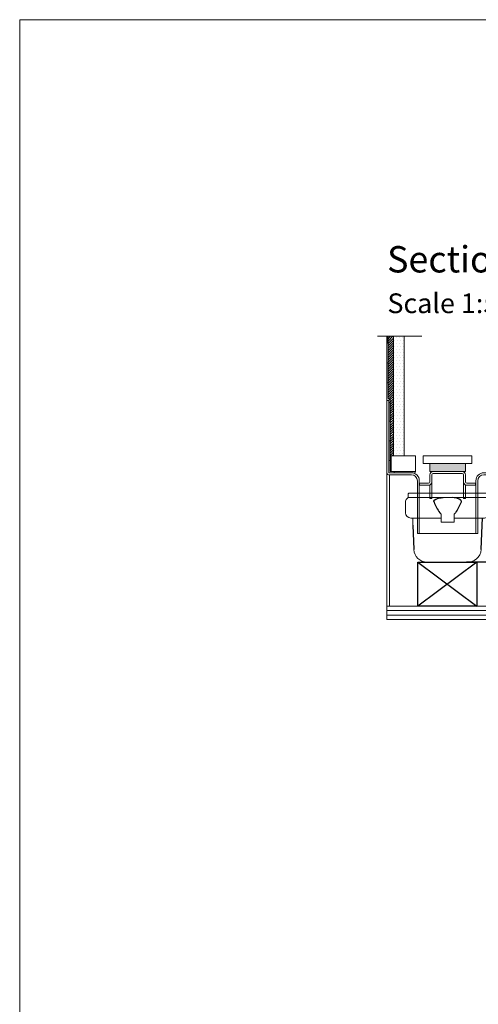
# Model space of a CAD drawing. Units: inches. Extents: x 5 to 2105, y 4 to 1488.
# Drawn here: x 5 to 354, y 741 to 1488 of the extents above; entities that cross this region are included whole.
import ezdxf

# ---------------------------------------------------------------- set-up
doc = ezdxf.new("R2010")
doc.units = ezdxf.units.IN
doc.header["$MEASUREMENT"] = 0
doc.layers.add('A52-A--', color=33, linetype='Continuous', lineweight=25)
for name, color, linetype in [('PDF_0', 7, 'Continuous'), ('PDF_A52-A--', 7, 'Continuous'), ('PDF_hatch', 7, 'Continuous'), ('PDF_Text', 7, 'Continuous')]:
    doc.layers.add(name, color=color, linetype=linetype)
doc.styles.add('PDF Calibri', font='calibri.ttf')

# ---------------------------------------------------------------- blocks, each defined once
blk = doc.blocks.new('1417.0050_Side')
at = {"layer": 'A52-A--', "linetype": 'Continuous', "lineweight": 15}
for p, q in [((29, 0), (-29, 0)), ((-98.39, -53.85), (-100.02, -6.58)), ((-95, -5.14), (-99.95, -6.56)), ((-95.07, -5.16), (-93.35, -55.13)), ((-32, -15.01), (-32, -6.87)), ((-32, -15.01), (-32, -6.87)), ((-29.93, -0.63), (-30, -3.41)), ((-30, -3.41), (30, -3.41)), ((29.93, -0.63), (30, -3.41)), ((32, -15.01), (32, -6.87)), ((-33.5, -16.46), (-32, -16.46)), ((-4.97, -19.01), (-28, -19.01)), ((-4.99, -19.01), (-28, -19.01)), ((-4.95, -22.01), (-4.98, -16.07)), ((4.95, -22.01), (-4.95, -22.01)), ((4.95, -22.01), (4.92, -16.07)), ((28, -19.01), (4.97, -19.01)), ((26.5, -24.46), (26.5, -19.01)), ((26.5, -24.46), (26.5, -19.01)), ((-43.51, -49.52), (-43.5, -26.46)), ((-98.32, -54.06), (-93.28, -55.14))]:
    blk.add_line(p, q, dxfattribs=at)
at = {"layer": 'A52-A--', "ltscale": 0.2}
for p, q in [((-43.5, -3.27), (-34.46, -6.16)), ((-43.5, -3.27), (-43.5, -16.46)), ((-41.61, -16.96), (-39.53, -17)), ((-32, -50.46), (-32, -15.01)), ((-26.34, -24.46), (-26.6, -19.01)), ((-5.97, -15.01), (-4.98, -16.07)), ((5.97, -15.01), (4.98, -16.07)), ((-25.49, -42.92), (-26.34, -24.46)), ((26.5, -24.46), (25.65, -42.92)), ((-53.72, -52.46), (-53.72, -49.46)), ((-53.72, -49.46), (-32, -49.58)), ((-29.36, -52.46), (-53.72, -52.46)), ((-29.36, -52.46), (-14.29, -52.46)), ((15.75, -52.46), (-15.27, -52.46))]:
    blk.add_line(p, q, dxfattribs=at)
for points in [[(-43.5, -3.27), (-95.08, -5.16), (-100.04, -6.58)], [(-10.1, -5.48), (-8.91, -4.57), (-6.93, -3.9), (-5, -3.57), (-3.38, -3.45)], [(10.1, -5.48), (8.91, -4.57), (6.93, -3.9), (5, -3.57), (3.38, -3.45)], [(-43.5, -16.46), (-42.69, -16.88), (-41.61, -16.96)], [(-39.64, -17.67), (-39.4, -17.4), (-39.28, -17.09), (-39.53, -17)], [(-44.41, -53.48), (-93.36, -55.13), (-98.4, -54.05)]]:
    blk.add_lwpolyline(points, dxfattribs=at)
for points in [[(-10.31, -6.87, 0.021411), (-8.38, -11.07, 0.037619), (-5.97, -15.01)], [(10.31, -6.87, -0.021411), (8.38, -11.07, -0.037619), (5.97, -15.01)]]:
    blk.add_lwpolyline(points, format="xyb", dxfattribs=at)
at = {"layer": 'A52-A--', "linetype": 'Continuous', "lineweight": 15}
for centre, radius, start, end in [((-29, -1), 1, 90, 157.99059), ((29, -1), 1, 22.00941, 90), ((-28, -6.87), 4, 120, 180), ((-28, -6.87), 4, 159.52719, 180), ((-28, -6.87), 4, 120, 159.65823), ((28, -6.87), 4, 20.34177, 60), ((28, -6.87), 4, 0, 20.47281), ((-33.46, -26.48), 10.04, 85.9695, 179.89044), ((-28, -15.01), 4, 180, 270), ((-28, -15.01), 4, 180, 270), ((28, -15.01), 4, 270, 0), ((-15.33, -42.33), 10.18, 183.68295, 275.83695), ((15.74, -42.53), 9.92, 269.93852, 357.787)]:
    blk.add_arc(centre, radius, start, end, dxfattribs=at)
at = {"layer": 'A52-A--', "ltscale": 0.2}
for centre, radius, start, end in [((-33.67, -3.74), 2.48, 254.02747, 332.82879), ((-9.08, -6.35), 1.33, 139.51119, 203.23862), ((9.08, -6.35), 1.33, 336.76138, 40.48881), ((-32.17, -26.19), 11.33, 131.24214, 181.35464), ((-29.89, -50.41), 2.11, 181.2577, 284.36826), ((-44.47, -52.39), 1.08, 273.12534, 356.63642)]:
    blk.add_arc(centre, radius, start, end, dxfattribs=at)

msp = doc.modelspace()

# ---------------------------------------------------------------- linework, layer by layer
for p, q in [((307.93, 1076.45), (352.87, 1042.96)), ((352.87, 1076.45), (307.94, 1042.96))]:
    msp.add_line(p, q)
msp.add_lwpolyline([(307.94, 1076.45), (352.87, 1076.45), (352.87, 1042.96), (307.94, 1042.96)], close=True)
at = {"layer": 'PDF_0', "lineweight": 15}
for points in [[(2105.14, 1488.48), (2105.14, 3.55), (5.2, 3.55), (5.2, 1488.48)], [(306.16, 1157.29), (287.65, 1157.29), (287.65, 1145.32), (306.16, 1145.32)], [(312.12, 1157.29), (312.12, 1151.33), (349.15, 1151.33), (349.15, 1157.29)], [(317.12, 1145.32), (344.15, 1145.32), (344.15, 1151.33), (317.12, 1151.33)]]:
    msp.add_lwpolyline(points, close=True, dxfattribs=at)
for points in [[(277.43, 1247.95), (311.06, 1247.95)], [(483.38, 1134.2), (513.38, 1032.96), (284.4, 1032.96), (284.4, 1247.95)], [(289.4, 1157.29), (289.4, 1247.95)], [(297.65, 1157.29), (297.65, 1247.95)], [(286.9, 1153.51), (285.89, 1153.51)], [(289.93, 1145.32), (289.93, 1144.31)], [(286.37, 1042.96), (286.37, 1142.82)], [(342.66, 1125.58), (342.66, 1125.58)], [(344.15, 1125.58), (344.15, 1125.58)], [(284.4, 1042.96), (483.38, 1042.96)], [(284.4, 1039.61), (483.38, 1039.61)], [(284.4, 1036.26), (483.38, 1036.26)]]:
    msp.add_lwpolyline(points, dxfattribs=at)
at = {"layer": 'PDF_0', "lineweight": 0}
for points in [[(285.41, 1242.73), (284.4, 1242.73)], [(285.41, 1227.73), (284.4, 1227.73)], [(285.41, 1212.73), (284.4, 1212.73)], [(284.4, 1144.31), (284.4, 1199.32)], [(286.9, 1197.73), (285.89, 1197.73)], [(286.9, 1183.52), (285.89, 1183.52)], [(286.9, 1168.52), (285.89, 1168.52)], [(286.9, 1153.51), (285.89, 1153.51)], [(285.89, 1144.31), (285.89, 1144.31)]]:
    msp.add_lwpolyline(points, dxfattribs=at)
at = {"layer": 'PDF_0', "lineweight": 15}
for points in [[(306.16, 1145.32), (306.15, 1144.65, 0.111189), (303.13, 1145.32), (286.9, 1145.32), (286.9, 1199.53), (285.41, 1201.02), (285.41, 1247.95)], [(284.4, 1199.32), (285.89, 1199.32), (285.89, 1144.31), (303.13, 1144.31, -0.414216), (309.14, 1138.3), (309.14, 1098.29)], [(318.66, 1137.31, -0.414216), (316.16, 1134.79), (309.35, 1134.79), (309.35, 1136.33), (316.16, 1136.33, 0.414205), (317.12, 1137.29), (317.12, 1142.82, -0.414216), (319.62, 1145.32), (341.65, 1145.32, -0.414216), (344.15, 1142.85)], [(806.21, 1150.06), (424.91, 1144.31), (358.17, 1144.31, 0.414216), (352.13, 1138.3), (352.13, 1098.29)], [(433.53, 1134.2), (424.91, 1142.82), (358.14, 1142.82, 0.414213), (353.67, 1138.3), (353.67, 1098.29), (307.65, 1098.29), (307.65, 1138.3, 0.414213), (303.13, 1142.82), (285.89, 1142.82), (285.63, 1142.82), (285.31, 1142.93), (285.04, 1143.09), (284.83, 1143.25), (284.67, 1143.46), (284.51, 1143.73), (284.4, 1144.04), (284.4, 1144.31)], [(344.15, 1135), (344.15, 1124.79), (342.66, 1124.79), (342.66, 1137.29), (342.66, 1142.85, 0.414205), (341.65, 1143.83), (319.62, 1143.83, 0.414205), (318.66, 1142.82), (318.66, 1137.29), (318.66, 1136.33), (318.66, 1135.32), (318.66, 1134.41), (318.66, 1132.45), (318.66, 1124.79), (317.12, 1124.79), (317.12, 1132.45), (317.12, 1134.41), (317.12, 1135)], [(344.15, 1142.82), (344.2, 1137.31, 0.414205), (345.16, 1136.33), (351.97, 1136.33), (351.97, 1134.79), (345.16, 1134.79, -0.414216), (342.71, 1137.31)]]:
    msp.add_lwpolyline(points, format="xyb", dxfattribs=at)
at = {"layer": 'PDF_0', "transparency": 33554559}
for points in [[(285.41, 1247.95), (284.4, 1247.95), (285.41, 1242.73)], [(284.4, 1247.95), (285.41, 1242.73), (284.4, 1242.73)], [(285.41, 1227.73), (284.4, 1227.73), (285.41, 1212.73)], [(284.4, 1227.73), (285.41, 1212.73), (284.4, 1212.73)], [(286.9, 1197.73), (285.89, 1197.73), (286.9, 1183.52)], [(285.89, 1197.73), (286.9, 1183.52), (285.89, 1183.52)], [(286.9, 1168.52), (285.89, 1168.52), (286.9, 1153.51)], [(285.89, 1168.52), (286.9, 1153.51), (285.89, 1153.51)], [(303.13, 1145.32), (289.93, 1145.32), (304.19, 1145.21)], [(289.93, 1145.32), (304.19, 1145.21), (289.93, 1145.21)], [(304.19, 1145.21), (289.93, 1145.21), (305.2, 1145)], [(289.93, 1145.21), (305.2, 1145), (289.93, 1145)], [(305.2, 1145), (289.93, 1145), (306.16, 1144.63)], [(289.93, 1145), (306.16, 1144.63), (289.93, 1144.63)], [(306.16, 1144.63), (289.93, 1144.63), (306.16, 1144.31)], [(289.93, 1144.63), (306.16, 1144.31), (289.93, 1144.31)], [(306.16, 1145.32), (303.13, 1145.32), (306.16, 1145.21)], [(303.13, 1145.32), (306.16, 1145.21), (304.19, 1145.21)], [(304.19, 1145.21), (305.2, 1145), (306.16, 1145)], [(304.19, 1145.21), (306.16, 1145.21), (306.16, 1145)], [(305.2, 1145), (306.16, 1145), (306.16, 1144.63)], [(306.16, 1144.31), (303.13, 1144.31), (306.16, 1144.2)], [(303.13, 1144.31), (306.16, 1144.2), (304.19, 1144.2)], [(304.19, 1144.2), (305.2, 1143.94), (306.16, 1143.94)], [(304.19, 1144.2), (306.16, 1144.2), (306.16, 1143.94)], [(305.2, 1143.94), (306.16, 1143.94), (306.16, 1143.51)]]:
    msp.add_solid(points, dxfattribs=at)
at = {"layer": 'PDF_A52-A--', "lineweight": 15}
msp.add_lwpolyline([(310.26, 1042.96), (310.26, 1042.96)], dxfattribs=at)
at = {"layer": 'PDF_hatch', "lineweight": 9}
for points in [[(285.41, 1247.79), (285.57, 1247.95)], [(285.41, 1246.03), (287.33, 1247.95)], [(285.41, 1244.28), (289.08, 1247.95)], [(285.41, 1242.47), (289.4, 1246.51)], [(285.41, 1240.71), (289.4, 1244.7)], [(285.41, 1238.96), (289.4, 1242.95)], [(289.51, 1246.83), (289.51, 1246.83)], [(289.51, 1242.47), (289.51, 1242.47)], [(290.63, 1244.65), (290.63, 1244.65)], [(291.69, 1246.83), (291.69, 1246.83)], [(291.69, 1242.47), (291.69, 1242.47)], [(292.81, 1244.65), (292.81, 1244.65)], [(293.87, 1246.83), (293.87, 1246.83)], [(293.87, 1242.47), (293.87, 1242.47)], [(294.99, 1244.65), (294.99, 1244.65)], [(296.05, 1246.83), (296.05, 1246.83)], [(296.05, 1242.47), (296.05, 1242.47)], [(297.17, 1244.65), (297.17, 1244.65)], [(285.41, 1237.2), (289.4, 1241.19)], [(285.41, 1235.45), (289.4, 1239.44)], [(285.41, 1233.64), (289.4, 1237.68)], [(285.41, 1231.88), (289.4, 1235.87)], [(285.41, 1230.13), (289.4, 1234.12)], [(289.51, 1238.05), (289.51, 1238.05)], [(290.63, 1240.29), (290.63, 1240.29)], [(290.63, 1235.87), (290.63, 1235.87)], [(291.69, 1238.05), (291.69, 1238.05)], [(292.81, 1240.29), (292.81, 1240.29)], [(292.81, 1235.87), (292.81, 1235.87)], [(293.87, 1238.05), (293.87, 1238.05)], [(294.99, 1240.29), (294.99, 1240.29)], [(294.99, 1235.87), (294.99, 1235.87)], [(296.05, 1238.05), (296.05, 1238.05)], [(297.17, 1240.29), (297.17, 1240.29)], [(297.17, 1235.87), (297.17, 1235.87)], [(285.41, 1228.37), (289.4, 1232.36)], [(285.41, 1226.56), (289.4, 1230.6)], [(285.41, 1224.81), (289.4, 1228.8)], [(285.41, 1223.05), (289.4, 1227.04)], [(289.51, 1233.69), (289.51, 1233.69)], [(289.51, 1229.33), (289.51, 1229.33)], [(290.63, 1231.51), (290.63, 1231.51)], [(290.63, 1227.15), (290.63, 1227.15)], [(291.69, 1233.69), (291.69, 1233.69)], [(291.69, 1229.33), (291.69, 1229.33)], [(292.81, 1231.51), (292.81, 1231.51)], [(292.81, 1227.15), (292.81, 1227.15)], [(293.87, 1233.69), (293.87, 1233.69)], [(293.87, 1229.33), (293.87, 1229.33)], [(294.99, 1231.51), (294.99, 1231.51)], [(294.99, 1227.15), (294.99, 1227.15)], [(296.05, 1233.69), (296.05, 1233.69)], [(296.05, 1229.33), (296.05, 1229.33)], [(297.17, 1231.51), (297.17, 1231.51)], [(297.17, 1227.15), (297.17, 1227.15)], [(285.41, 1221.29), (289.4, 1225.28)], [(285.41, 1219.54), (289.4, 1223.53)], [(285.41, 1217.73), (289.4, 1221.72)], [(285.41, 1215.97), (289.4, 1219.96)], [(289.51, 1224.97), (289.51, 1224.97)], [(289.51, 1220.6), (289.51, 1220.6)], [(290.63, 1222.78), (290.63, 1222.78)], [(291.69, 1224.97), (291.69, 1224.97)], [(291.69, 1220.6), (291.69, 1220.6)], [(292.81, 1222.78), (292.81, 1222.78)], [(293.87, 1224.97), (293.87, 1224.97)], [(293.87, 1220.6), (293.87, 1220.6)], [(294.99, 1222.78), (294.99, 1222.78)], [(296.05, 1224.97), (296.05, 1224.97)], [(296.05, 1220.6), (296.05, 1220.6)], [(297.17, 1222.78), (297.17, 1222.78)], [(285.41, 1214.22), (289.4, 1218.21)], [(285.41, 1212.46), (289.4, 1216.45)], [(285.41, 1210.65), (289.4, 1214.7)], [(285.41, 1208.9), (289.4, 1212.89)], [(289.51, 1216.19), (289.51, 1216.19)], [(289.51, 1211.82), (289.51, 1211.82)], [(290.63, 1218.37), (290.63, 1218.37)], [(290.63, 1214.01), (290.63, 1214.01)], [(291.69, 1216.19), (291.69, 1216.19)], [(291.69, 1211.82), (291.69, 1211.82)], [(292.81, 1218.37), (292.81, 1218.37)], [(292.81, 1214.01), (292.81, 1214.01)], [(293.87, 1216.19), (293.87, 1216.19)], [(293.87, 1211.82), (293.87, 1211.82)], [(294.99, 1218.37), (294.99, 1218.37)], [(294.99, 1214.01), (294.99, 1214.01)], [(296.05, 1216.19), (296.05, 1216.19)], [(296.05, 1211.82), (296.05, 1211.82)], [(297.17, 1218.37), (297.17, 1218.37)], [(297.17, 1214.01), (297.17, 1214.01)], [(285.41, 1207.14), (289.4, 1211.13)], [(285.41, 1205.39), (289.4, 1209.38)], [(285.41, 1203.58), (289.4, 1207.62)], [(285.41, 1201.82), (289.4, 1205.81)], [(289.51, 1207.46), (289.51, 1207.46)], [(290.63, 1209.64), (290.63, 1209.64)], [(290.63, 1205.28), (290.63, 1205.28)], [(291.69, 1207.46), (291.69, 1207.46)], [(292.81, 1209.64), (292.81, 1209.64)], [(292.81, 1205.28), (292.81, 1205.28)], [(293.87, 1207.46), (293.87, 1207.46)], [(294.99, 1209.64), (294.99, 1209.64)], [(294.99, 1205.28), (294.99, 1205.28)], [(296.05, 1207.46), (296.05, 1207.46)], [(297.17, 1209.64), (297.17, 1209.64)], [(297.17, 1205.28), (297.17, 1205.28)], [(285.89, 1200.55), (289.4, 1204.06)], [(286.74, 1199.64), (289.4, 1202.3)], [(286.9, 1198.04), (289.4, 1200.55)], [(286.9, 1196.29), (289.4, 1198.79)], [(286.9, 1194.48), (289.4, 1196.98)], [(289.51, 1203.1), (289.51, 1203.1)], [(289.51, 1198.68), (289.51, 1198.68)], [(290.63, 1200.86), (290.63, 1200.86)], [(291.69, 1203.1), (291.69, 1203.1)], [(291.69, 1198.68), (291.69, 1198.68)], [(292.81, 1200.86), (292.81, 1200.86)], [(293.87, 1203.1), (293.87, 1203.1)], [(293.87, 1198.68), (293.87, 1198.68)], [(294.99, 1200.86), (294.99, 1200.86)], [(296.05, 1203.1), (296.05, 1203.1)], [(296.05, 1198.68), (296.05, 1198.68)], [(297.17, 1200.86), (297.17, 1200.86)], [(286.9, 1192.72), (289.4, 1195.23)], [(286.9, 1190.97), (289.4, 1193.47)], [(286.9, 1189.21), (289.4, 1191.71)], [(286.9, 1187.4), (289.4, 1189.9)], [(289.51, 1194.32), (289.51, 1194.32)], [(289.51, 1189.96), (289.51, 1189.96)], [(290.63, 1196.5), (290.63, 1196.5)], [(290.63, 1192.14), (290.63, 1192.14)], [(291.69, 1194.32), (291.69, 1194.32)], [(291.69, 1189.96), (291.69, 1189.96)], [(292.81, 1196.5), (292.81, 1196.5)], [(292.81, 1192.14), (292.81, 1192.14)], [(293.87, 1194.32), (293.87, 1194.32)], [(293.87, 1189.96), (293.87, 1189.96)], [(294.99, 1196.5), (294.99, 1196.5)], [(294.99, 1192.14), (294.99, 1192.14)], [(296.05, 1194.32), (296.05, 1194.32)], [(296.05, 1189.96), (296.05, 1189.96)], [(297.17, 1196.5), (297.17, 1196.5)], [(297.17, 1192.14), (297.17, 1192.14)], [(286.9, 1185.65), (289.4, 1188.15)], [(286.9, 1183.89), (289.4, 1186.39)], [(286.9, 1182.14), (289.4, 1184.64)], [(286.9, 1180.33), (289.4, 1182.83)], [(289.51, 1185.6), (289.51, 1185.6)], [(290.63, 1187.78), (290.63, 1187.78)], [(290.63, 1183.41), (290.63, 1183.41)], [(291.69, 1185.6), (291.69, 1185.6)], [(292.81, 1187.78), (292.81, 1187.78)], [(292.81, 1183.41), (292.81, 1183.41)], [(293.87, 1185.6), (293.87, 1185.6)], [(294.99, 1187.78), (294.99, 1187.78)], [(294.99, 1183.41), (294.99, 1183.41)], [(296.05, 1185.6), (296.05, 1185.6)], [(297.17, 1187.78), (297.17, 1187.78)], [(297.17, 1183.41), (297.17, 1183.41)], [(286.9, 1178.57), (289.4, 1181.07)], [(286.9, 1176.82), (289.4, 1179.32)], [(286.9, 1175.06), (289.4, 1177.56)], [(286.9, 1173.31), (289.4, 1175.81)], [(289.51, 1181.18), (289.51, 1181.18)], [(289.51, 1176.82), (289.51, 1176.82)], [(290.63, 1179), (290.63, 1179)], [(290.63, 1174.64), (290.63, 1174.64)], [(291.69, 1181.18), (291.69, 1181.18)], [(291.69, 1176.82), (291.69, 1176.82)], [(292.81, 1179), (292.81, 1179)], [(292.81, 1174.64), (292.81, 1174.64)], [(293.87, 1181.18), (293.87, 1181.18)], [(293.87, 1176.82), (293.87, 1176.82)], [(294.99, 1179), (294.99, 1179)], [(294.99, 1174.64), (294.99, 1174.64)], [(296.05, 1181.18), (296.05, 1181.18)], [(296.05, 1176.82), (296.05, 1176.82)], [(297.17, 1179), (297.17, 1179)], [(297.17, 1174.64), (297.17, 1174.64)], [(286.9, 1171.5), (289.4, 1174)], [(286.9, 1169.74), (289.4, 1172.24)], [(286.9, 1167.99), (289.4, 1170.49)], [(286.9, 1166.23), (289.4, 1168.73)], [(286.9, 1164.42), (289.4, 1166.92)], [(289.51, 1172.45), (289.51, 1172.45)], [(289.51, 1168.09), (289.51, 1168.09)], [(290.63, 1170.27), (290.63, 1170.27)], [(291.69, 1172.45), (291.69, 1172.45)], [(291.69, 1168.09), (291.69, 1168.09)], [(292.81, 1170.27), (292.81, 1170.27)], [(293.87, 1172.45), (293.87, 1172.45)], [(293.87, 1168.09), (293.87, 1168.09)], [(294.99, 1170.27), (294.99, 1170.27)], [(296.05, 1172.45), (296.05, 1172.45)], [(296.05, 1168.09), (296.05, 1168.09)], [(297.17, 1170.27), (297.17, 1170.27)], [(286.9, 1162.67), (289.4, 1165.17)], [(286.9, 1160.91), (289.4, 1163.41)], [(286.9, 1159.15), (289.4, 1161.65)], [(286.9, 1157.4), (289.4, 1159.9)], [(289.51, 1163.73), (289.51, 1163.73)], [(289.51, 1159.31), (289.51, 1159.31)], [(290.63, 1165.91), (290.63, 1165.91)], [(290.63, 1161.49), (290.63, 1161.49)], [(291.69, 1163.73), (291.69, 1163.73)], [(291.69, 1159.31), (291.69, 1159.31)], [(292.81, 1165.91), (292.81, 1165.91)], [(292.81, 1161.49), (292.81, 1161.49)], [(293.87, 1163.73), (293.87, 1163.73)], [(293.87, 1159.31), (293.87, 1159.31)], [(294.99, 1165.91), (294.99, 1165.91)], [(294.99, 1161.49), (294.99, 1161.49)], [(296.05, 1163.73), (296.05, 1163.73)], [(296.05, 1159.31), (296.05, 1159.31)], [(297.17, 1165.91), (297.17, 1165.91)], [(297.17, 1161.49), (297.17, 1161.49)], [(286.9, 1155.59), (287.65, 1156.33)], [(286.9, 1153.83), (287.65, 1154.58)], [(286.9, 1152.08), (287.65, 1152.82)], [(288.6, 1157.29), (289.4, 1158.09)], [(286.9, 1150.32), (287.65, 1151.07)], [(286.9, 1148.51), (287.65, 1149.26)], [(286.9, 1146.76), (287.65, 1147.5)], [(287.22, 1145.32), (287.65, 1145.75)]]:
    msp.add_lwpolyline(points, dxfattribs=at)
at = {"layer": 'PDF_hatch', "transparency": 33554559}
for points in [[(344.15, 1151.33), (317.12, 1151.33), (344.15, 1145.32)], [(317.12, 1151.33), (344.15, 1145.32), (317.12, 1145.32)]]:
    msp.add_solid(points, dxfattribs=at)

# ---------------------------------------------------------------- block references
at = {"layer": 'A52-A--', "xscale": -1}
msp.add_blockref('1417.0050_Side', (330.65, 1128.91), dxfattribs=at)

# ---------------------------------------------------------------- texts
at = {"layer": 'PDF_Text', "attachment_point": 7, "style": 'PDF Calibri'}
for s, insert, char_height in [('Section AA', (284.61, 1290.22), 20), ('Scale 1:5', (284.88, 1260.87), 15)]:
    msp.add_mtext(s, dxfattribs=dict(at, insert=insert, char_height=char_height))

doc.saveas('drawing.dxf')
